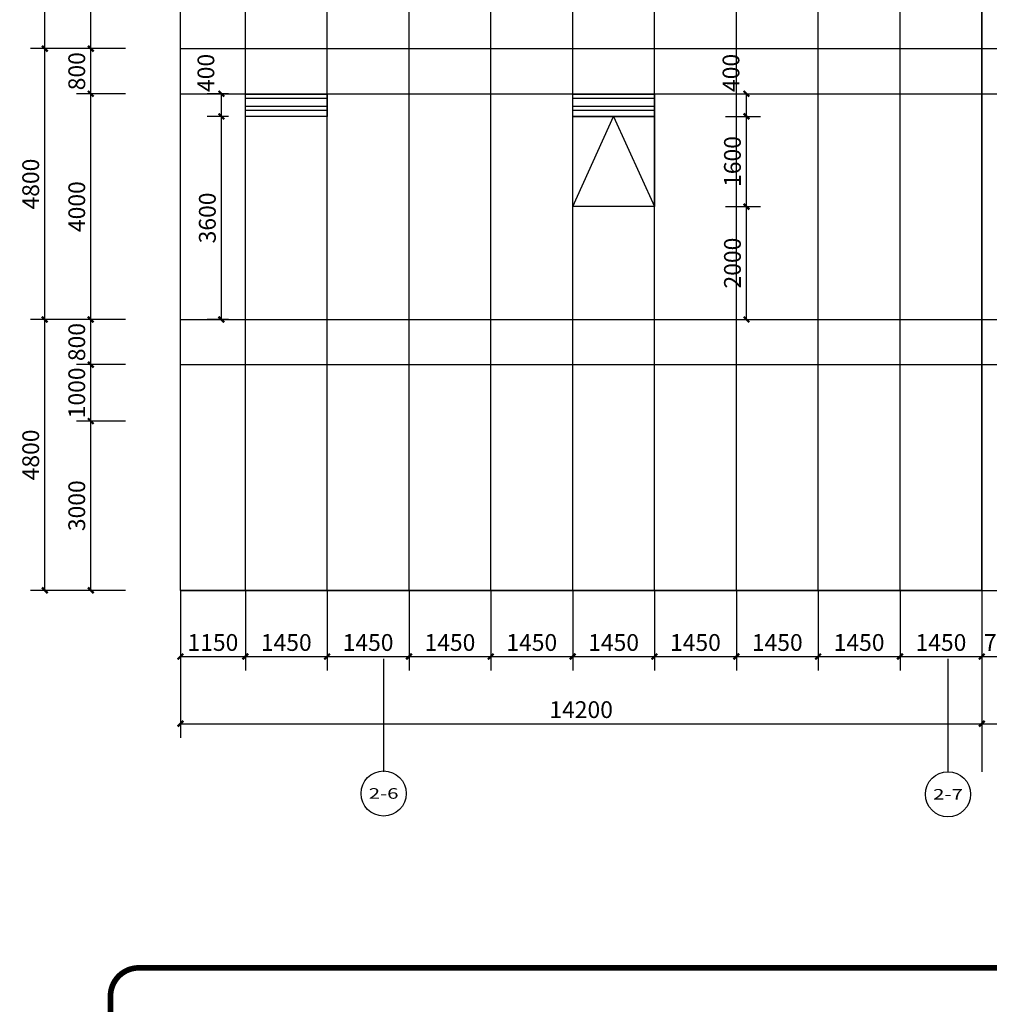
# Model space of a CAD drawing. Units: millimetres. Extents: x 24271 to 133036, y -654612 to 48087.
# Drawn here: x 26550 to 43730, y -25884 to -8435 of the extents above; entities that cross this region are included whole.
import ezdxf
from ezdxf.enums import TextEntityAlignment as Align

# ---------------------------------------------------------------- set-up
doc = ezdxf.new("R2010")
doc.units = ezdxf.units.MM
doc.header["$LTSCALE"] = 1000
doc.header["$MEASUREMENT"] = 0
for name, color, linetype in [('AXIS', 3, 'Continuous'), ('AXIS_TEXT', 7, 'Continuous'), ('COLUMN', 9, 'Continuous'), ('LABEL_PM', 7, 'Continuous'), ('PUB_DIM', 3, 'Continuous'), ('PUB_HATCH', 8, 'Continuous'), ('WINDOW', 4, 'Continuous')]:
    doc.layers.add(name, color=color, linetype=linetype)
doc.styles.add('_TCH_AXIS', font='COMPLEX', dxfattribs={"bigfont": 'GBCBIG'})
doc.styles.add('_TCH_DIM_T3', font='SIMPLEX', dxfattribs={"width": 0.705882, "bigfont": 'GBCBIG'})
doc.dimstyles.new('_TCH_ARCH&&100', dxfattribs={"dimtxt": 297.5, "dimasz": 100, "dimexe": 250, "dimexo": 300, "dimgap": 100, "dimtad": 1, "dimdec": 0, "dimzin": 0, "dimdsep": 46, "dimtxsty": '_TCH_DIM_T3', "dimblk": 'ARCHTICK', "dimcen": 0.09, "dimclrt": 7, "dimazin": 2, "dimtfac": 1, "dimtdec": 0, "dimtix": 1, "dimtmove": 2, "dimatfit": 3, "dimfxl": 1, "dimtolj": 1, "dimtzin": 0, "dimarcsym": 0})

# ---------------------------------------------------------------- blocks, each defined once
blk = doc.blocks.new('_ArchTick')
at = {"color": 0, "linetype": 'ByBlock', "const_width": 0.4}
blk.add_lwpolyline([(-0.5, -0.5), (0.5, 0.5)], dxfattribs=at)
blk = doc.blocks.new('*D442')
at = {"layer": 'Defpoints', "color": 0, "transparency": 16777216}
for p in [(38757, -9748), (39428, -9748), (38757, -10148)]:
    blk.add_point(p, dxfattribs=at)
at = {"layer": 'PUB_DIM', "color": 0, "lineweight": -2, "transparency": 16777216}
for p, q in [((39057, -9748), (39678, -9748)), ((39428, -10148), (39428, -9748)), ((39057, -10148), (39678, -10148))]:
    blk.add_line(p, q, dxfattribs=at)
at = {"layer": 'PUB_DIM', "color": 0, "lineweight": -2, "transparency": 16777216, "xscale": 100, "yscale": 100, "zscale": 100}
for p, rotation in [((39428, -9748), 90), ((39428, -10148), 270)]:
    blk.add_blockref('_ArchTick', p, dxfattribs=dict(at, rotation=rotation))
at = {"layer": 'PUB_DIM', "color": 7, "transparency": 16777216, "insert": (39153, -9378), "char_height": 297.5, "attachment_point": 5, "rotation": 90, "style": '_TCH_DIM_T3'}
blk.add_mtext('\\A1;400', dxfattribs=at)
blk = doc.blocks.new('*D443')
at = {"layer": 'Defpoints', "color": 0, "transparency": 16777216}
for p in [(38757, -10148), (39428, -10148), (38757, -11748)]:
    blk.add_point(p, dxfattribs=at)
at = {"layer": 'PUB_DIM', "color": 0, "lineweight": -2, "transparency": 16777216}
for p, q in [((39057, -10148), (39678, -10148)), ((39428, -11748), (39428, -10148)), ((39057, -11748), (39678, -11748))]:
    blk.add_line(p, q, dxfattribs=at)
at = {"layer": 'PUB_DIM', "color": 0, "lineweight": -2, "transparency": 16777216, "xscale": 100, "yscale": 100, "zscale": 100}
for p, rotation in [((39428, -10148), 90), ((39428, -11748), 270)]:
    blk.add_blockref('_ArchTick', p, dxfattribs=dict(at, rotation=rotation))
at = {"layer": 'PUB_DIM', "color": 7, "transparency": 16777216, "insert": (39179, -10948), "char_height": 297.5, "attachment_point": 5, "rotation": 90, "style": '_TCH_DIM_T3'}
blk.add_mtext('\\A1;1600', dxfattribs=at)
blk = doc.blocks.new('*D444')
at = {"layer": 'Defpoints', "color": 0, "transparency": 16777216}
for p in [(38757, -11748), (39428, -11748), (38757, -13748)]:
    blk.add_point(p, dxfattribs=at)
at = {"layer": 'PUB_DIM', "color": 0, "lineweight": -2, "transparency": 16777216}
for p, q in [((39057, -11748), (39678, -11748)), ((39428, -13748), (39428, -11748)), ((39057, -13748), (39678, -13748))]:
    blk.add_line(p, q, dxfattribs=at)
at = {"layer": 'PUB_DIM', "color": 0, "lineweight": -2, "transparency": 16777216, "xscale": 100, "yscale": 100, "zscale": 100}
for p, rotation in [((39428, -11748), 90), ((39428, -13748), 270)]:
    blk.add_blockref('_ArchTick', p, dxfattribs=dict(at, rotation=rotation))
at = {"layer": 'PUB_DIM', "color": 7, "transparency": 16777216, "insert": (39179, -12748), "char_height": 297.5, "attachment_point": 5, "rotation": 90, "style": '_TCH_DIM_T3'}
blk.add_mtext('\\A1;2000', dxfattribs=at)
blk = doc.blocks.new('*D448')
at = {"layer": 'Defpoints', "color": 0, "transparency": 16777216}
for p in [(30124, -9748), (30548, -9748), (30548, -10148)]:
    blk.add_point(p, dxfattribs=at)
at = {"layer": 'PUB_DIM', "color": 0, "lineweight": -2, "transparency": 16777216}
for p, q in [((30248, -9748), (29874, -9748)), ((30124, -10148), (30124, -9748)), ((30248, -10148), (29874, -10148))]:
    blk.add_line(p, q, dxfattribs=at)
at = {"layer": 'PUB_DIM', "color": 0, "lineweight": -2, "transparency": 16777216, "xscale": 100, "yscale": 100, "zscale": 100}
for p, rotation in [((30124, -9748), 90), ((30124, -10148), 270)]:
    blk.add_blockref('_ArchTick', p, dxfattribs=dict(at, rotation=rotation))
at = {"layer": 'PUB_DIM', "color": 7, "transparency": 16777216, "insert": (29849, -9378), "char_height": 297.5, "attachment_point": 5, "rotation": 90, "style": '_TCH_DIM_T3'}
blk.add_mtext('\\A1;400', dxfattribs=at)
blk = doc.blocks.new('*D449')
at = {"layer": 'Defpoints', "color": 0, "transparency": 16777216}
for p in [(30124, -10148), (30548, -10148), (30548, -13748)]:
    blk.add_point(p, dxfattribs=at)
at = {"layer": 'PUB_DIM', "color": 0, "lineweight": -2, "transparency": 16777216}
for p, q in [((30248, -10148), (29874, -10148)), ((30124, -13748), (30124, -10148)), ((30248, -13748), (29874, -13748))]:
    blk.add_line(p, q, dxfattribs=at)
at = {"layer": 'PUB_DIM', "color": 0, "lineweight": -2, "transparency": 16777216, "xscale": 100, "yscale": 100, "zscale": 100}
for p, rotation in [((30124, -10148), 90), ((30124, -13748), 270)]:
    blk.add_blockref('_ArchTick', p, dxfattribs=dict(at, rotation=rotation))
at = {"layer": 'PUB_DIM', "color": 7, "transparency": 16777216, "insert": (29875, -11948), "char_height": 297.5, "attachment_point": 5, "rotation": 90, "style": '_TCH_DIM_T3'}
blk.add_mtext('\\A1;3600', dxfattribs=at)
blk = doc.blocks.new('*D524')
at = {"layer": 'Defpoints', "color": 0, "transparency": 16777216}
for p in [(43598, -18248), (44348, -18248), (44348, -19721)]:
    blk.add_point(p, dxfattribs=at)
at = {"layer": 'PUB_DIM', "color": 0, "lineweight": -2, "transparency": 16777216}
for p, q in [((43598, -18548), (43598, -19971)), ((44348, -18548), (44348, -19971)), ((43598, -19721), (44348, -19721))]:
    blk.add_line(p, q, dxfattribs=at)
at = {"layer": 'PUB_DIM', "color": 0, "lineweight": -2, "transparency": 16777216, "xscale": 100, "yscale": 100, "zscale": 100, "rotation": 180}
blk.add_blockref('_ArchTick', (43598, -19721), dxfattribs=at)
at = {"layer": 'PUB_DIM', "color": 0, "lineweight": -2, "transparency": 16777216, "xscale": 100, "yscale": 100, "zscale": 100}
blk.add_blockref('_ArchTick', (44348, -19721), dxfattribs=at)
at = {"layer": 'PUB_DIM', "color": 7, "transparency": 16777216, "insert": (43973, -19472), "char_height": 297.5, "attachment_point": 5, "style": '_TCH_DIM_T3'}
blk.add_mtext('\\A1;750', dxfattribs=at)
blk = doc.blocks.new('*D525')
at = {"layer": 'Defpoints', "color": 0, "transparency": 16777216}
for p in [(42148, -18248), (43598, -18248), (43598, -19721)]:
    blk.add_point(p, dxfattribs=at)
at = {"layer": 'PUB_DIM', "color": 0, "lineweight": -2, "transparency": 16777216}
for p, q in [((42148, -18548), (42148, -19971)), ((43598, -18548), (43598, -19971)), ((42148, -19721), (43598, -19721))]:
    blk.add_line(p, q, dxfattribs=at)
at = {"layer": 'PUB_DIM', "color": 0, "lineweight": -2, "transparency": 16777216, "xscale": 100, "yscale": 100, "zscale": 100, "rotation": 180}
blk.add_blockref('_ArchTick', (42148, -19721), dxfattribs=at)
at = {"layer": 'PUB_DIM', "color": 0, "lineweight": -2, "transparency": 16777216, "xscale": 100, "yscale": 100, "zscale": 100}
blk.add_blockref('_ArchTick', (43598, -19721), dxfattribs=at)
at = {"layer": 'PUB_DIM', "color": 7, "transparency": 16777216, "insert": (42873, -19472), "char_height": 297.5, "attachment_point": 5, "style": '_TCH_DIM_T3'}
blk.add_mtext('\\A1;1450', dxfattribs=at)
blk = doc.blocks.new('*D526')
at = {"layer": 'Defpoints', "color": 0, "transparency": 16777216}
for p in [(40698, -18248), (42148, -18248), (42148, -19721)]:
    blk.add_point(p, dxfattribs=at)
at = {"layer": 'PUB_DIM', "color": 0, "lineweight": -2, "transparency": 16777216}
for p, q in [((40698, -18548), (40698, -19971)), ((42148, -18548), (42148, -19971)), ((40698, -19721), (42148, -19721))]:
    blk.add_line(p, q, dxfattribs=at)
at = {"layer": 'PUB_DIM', "color": 0, "lineweight": -2, "transparency": 16777216, "xscale": 100, "yscale": 100, "zscale": 100, "rotation": 180}
blk.add_blockref('_ArchTick', (40698, -19721), dxfattribs=at)
at = {"layer": 'PUB_DIM', "color": 0, "lineweight": -2, "transparency": 16777216, "xscale": 100, "yscale": 100, "zscale": 100}
blk.add_blockref('_ArchTick', (42148, -19721), dxfattribs=at)
at = {"layer": 'PUB_DIM', "color": 7, "transparency": 16777216, "insert": (41423, -19472), "char_height": 297.5, "attachment_point": 5, "style": '_TCH_DIM_T3'}
blk.add_mtext('\\A1;1450', dxfattribs=at)
blk = doc.blocks.new('*D527')
at = {"layer": 'Defpoints', "color": 0, "transparency": 16777216}
for p in [(39248, -18248), (40698, -18248), (40698, -19721)]:
    blk.add_point(p, dxfattribs=at)
at = {"layer": 'PUB_DIM', "color": 0, "lineweight": -2, "transparency": 16777216}
for p, q in [((39248, -18548), (39248, -19971)), ((40698, -18548), (40698, -19971)), ((39248, -19721), (40698, -19721))]:
    blk.add_line(p, q, dxfattribs=at)
at = {"layer": 'PUB_DIM', "color": 0, "lineweight": -2, "transparency": 16777216, "xscale": 100, "yscale": 100, "zscale": 100, "rotation": 180}
blk.add_blockref('_ArchTick', (39248, -19721), dxfattribs=at)
at = {"layer": 'PUB_DIM', "color": 0, "lineweight": -2, "transparency": 16777216, "xscale": 100, "yscale": 100, "zscale": 100}
blk.add_blockref('_ArchTick', (40698, -19721), dxfattribs=at)
at = {"layer": 'PUB_DIM', "color": 7, "transparency": 16777216, "insert": (39973, -19472), "char_height": 297.5, "attachment_point": 5, "style": '_TCH_DIM_T3'}
blk.add_mtext('\\A1;1450', dxfattribs=at)
blk = doc.blocks.new('*D528')
at = {"layer": 'Defpoints', "color": 0, "transparency": 16777216}
for p in [(37798, -18248), (39248, -18248), (39248, -19721)]:
    blk.add_point(p, dxfattribs=at)
at = {"layer": 'PUB_DIM', "color": 0, "lineweight": -2, "transparency": 16777216}
for p, q in [((37798, -18548), (37798, -19971)), ((39248, -18548), (39248, -19971)), ((37798, -19721), (39248, -19721))]:
    blk.add_line(p, q, dxfattribs=at)
at = {"layer": 'PUB_DIM', "color": 0, "lineweight": -2, "transparency": 16777216, "xscale": 100, "yscale": 100, "zscale": 100, "rotation": 180}
blk.add_blockref('_ArchTick', (37798, -19721), dxfattribs=at)
at = {"layer": 'PUB_DIM', "color": 0, "lineweight": -2, "transparency": 16777216, "xscale": 100, "yscale": 100, "zscale": 100}
blk.add_blockref('_ArchTick', (39248, -19721), dxfattribs=at)
at = {"layer": 'PUB_DIM', "color": 7, "transparency": 16777216, "insert": (38523, -19472), "char_height": 297.5, "attachment_point": 5, "style": '_TCH_DIM_T3'}
blk.add_mtext('\\A1;1450', dxfattribs=at)
blk = doc.blocks.new('*D529')
at = {"layer": 'Defpoints', "color": 0, "transparency": 16777216}
for p in [(36348, -18248), (37798, -18248), (37798, -19721)]:
    blk.add_point(p, dxfattribs=at)
at = {"layer": 'PUB_DIM', "color": 0, "lineweight": -2, "transparency": 16777216}
for p, q in [((36348, -18548), (36348, -19971)), ((37798, -18548), (37798, -19971)), ((36348, -19721), (37798, -19721))]:
    blk.add_line(p, q, dxfattribs=at)
at = {"layer": 'PUB_DIM', "color": 0, "lineweight": -2, "transparency": 16777216, "xscale": 100, "yscale": 100, "zscale": 100, "rotation": 180}
blk.add_blockref('_ArchTick', (36348, -19721), dxfattribs=at)
at = {"layer": 'PUB_DIM', "color": 0, "lineweight": -2, "transparency": 16777216, "xscale": 100, "yscale": 100, "zscale": 100}
blk.add_blockref('_ArchTick', (37798, -19721), dxfattribs=at)
at = {"layer": 'PUB_DIM', "color": 7, "transparency": 16777216, "insert": (37073, -19472), "char_height": 297.5, "attachment_point": 5, "style": '_TCH_DIM_T3'}
blk.add_mtext('\\A1;1450', dxfattribs=at)
blk = doc.blocks.new('*D530')
at = {"layer": 'Defpoints', "color": 0, "transparency": 16777216}
for p in [(34898, -18248), (36348, -18248), (36348, -19721)]:
    blk.add_point(p, dxfattribs=at)
at = {"layer": 'PUB_DIM', "color": 0, "lineweight": -2, "transparency": 16777216}
for p, q in [((34898, -18548), (34898, -19971)), ((36348, -18548), (36348, -19971)), ((34898, -19721), (36348, -19721))]:
    blk.add_line(p, q, dxfattribs=at)
at = {"layer": 'PUB_DIM', "color": 0, "lineweight": -2, "transparency": 16777216, "xscale": 100, "yscale": 100, "zscale": 100, "rotation": 180}
blk.add_blockref('_ArchTick', (34898, -19721), dxfattribs=at)
at = {"layer": 'PUB_DIM', "color": 0, "lineweight": -2, "transparency": 16777216, "xscale": 100, "yscale": 100, "zscale": 100}
blk.add_blockref('_ArchTick', (36348, -19721), dxfattribs=at)
at = {"layer": 'PUB_DIM', "color": 7, "transparency": 16777216, "insert": (35623, -19472), "char_height": 297.5, "attachment_point": 5, "style": '_TCH_DIM_T3'}
blk.add_mtext('\\A1;1450', dxfattribs=at)
blk = doc.blocks.new('*D531')
at = {"layer": 'Defpoints', "color": 0, "transparency": 16777216}
for p in [(33448, -18248), (34898, -18248), (34898, -19721)]:
    blk.add_point(p, dxfattribs=at)
at = {"layer": 'PUB_DIM', "color": 0, "lineweight": -2, "transparency": 16777216}
for p, q in [((33448, -18548), (33448, -19971)), ((34898, -18548), (34898, -19971)), ((33448, -19721), (34898, -19721))]:
    blk.add_line(p, q, dxfattribs=at)
at = {"layer": 'PUB_DIM', "color": 0, "lineweight": -2, "transparency": 16777216, "xscale": 100, "yscale": 100, "zscale": 100, "rotation": 180}
blk.add_blockref('_ArchTick', (33448, -19721), dxfattribs=at)
at = {"layer": 'PUB_DIM', "color": 0, "lineweight": -2, "transparency": 16777216, "xscale": 100, "yscale": 100, "zscale": 100}
blk.add_blockref('_ArchTick', (34898, -19721), dxfattribs=at)
at = {"layer": 'PUB_DIM', "color": 7, "transparency": 16777216, "insert": (34173, -19472), "char_height": 297.5, "attachment_point": 5, "style": '_TCH_DIM_T3'}
blk.add_mtext('\\A1;1450', dxfattribs=at)
blk = doc.blocks.new('*D532')
at = {"layer": 'Defpoints', "color": 0, "transparency": 16777216}
for p in [(31998, -18248), (33448, -18248), (33448, -19721)]:
    blk.add_point(p, dxfattribs=at)
at = {"layer": 'PUB_DIM', "color": 0, "lineweight": -2, "transparency": 16777216}
for p, q in [((31998, -18548), (31998, -19971)), ((33448, -18548), (33448, -19971)), ((31998, -19721), (33448, -19721))]:
    blk.add_line(p, q, dxfattribs=at)
at = {"layer": 'PUB_DIM', "color": 0, "lineweight": -2, "transparency": 16777216, "xscale": 100, "yscale": 100, "zscale": 100, "rotation": 180}
blk.add_blockref('_ArchTick', (31998, -19721), dxfattribs=at)
at = {"layer": 'PUB_DIM', "color": 0, "lineweight": -2, "transparency": 16777216, "xscale": 100, "yscale": 100, "zscale": 100}
blk.add_blockref('_ArchTick', (33448, -19721), dxfattribs=at)
at = {"layer": 'PUB_DIM', "color": 7, "transparency": 16777216, "insert": (32723, -19472), "char_height": 297.5, "attachment_point": 5, "style": '_TCH_DIM_T3'}
blk.add_mtext('\\A1;1450', dxfattribs=at)
blk = doc.blocks.new('*D533')
at = {"layer": 'Defpoints', "color": 0, "transparency": 16777216}
for p in [(30548, -18248), (31998, -18248), (31998, -19721)]:
    blk.add_point(p, dxfattribs=at)
at = {"layer": 'PUB_DIM', "color": 0, "lineweight": -2, "transparency": 16777216}
for p, q in [((30548, -18548), (30548, -19971)), ((31998, -18548), (31998, -19971)), ((30548, -19721), (31998, -19721))]:
    blk.add_line(p, q, dxfattribs=at)
at = {"layer": 'PUB_DIM', "color": 0, "lineweight": -2, "transparency": 16777216, "xscale": 100, "yscale": 100, "zscale": 100, "rotation": 180}
blk.add_blockref('_ArchTick', (30548, -19721), dxfattribs=at)
at = {"layer": 'PUB_DIM', "color": 0, "lineweight": -2, "transparency": 16777216, "xscale": 100, "yscale": 100, "zscale": 100}
blk.add_blockref('_ArchTick', (31998, -19721), dxfattribs=at)
at = {"layer": 'PUB_DIM', "color": 7, "transparency": 16777216, "insert": (31273, -19472), "char_height": 297.5, "attachment_point": 5, "style": '_TCH_DIM_T3'}
blk.add_mtext('\\A1;1450', dxfattribs=at)
blk = doc.blocks.new('*D534')
at = {"layer": 'Defpoints', "color": 0, "transparency": 16777216}
for p in [(29398, -18248), (30548, -18248), (30548, -19721)]:
    blk.add_point(p, dxfattribs=at)
at = {"layer": 'PUB_DIM', "color": 0, "lineweight": -2, "transparency": 16777216}
for p, q in [((29398, -18548), (29398, -19971)), ((30548, -18548), (30548, -19971)), ((29398, -19721), (30548, -19721))]:
    blk.add_line(p, q, dxfattribs=at)
at = {"layer": 'PUB_DIM', "color": 0, "lineweight": -2, "transparency": 16777216, "xscale": 100, "yscale": 100, "zscale": 100, "rotation": 180}
blk.add_blockref('_ArchTick', (29398, -19721), dxfattribs=at)
at = {"layer": 'PUB_DIM', "color": 0, "lineweight": -2, "transparency": 16777216, "xscale": 100, "yscale": 100, "zscale": 100}
blk.add_blockref('_ArchTick', (30548, -19721), dxfattribs=at)
at = {"layer": 'PUB_DIM', "color": 7, "transparency": 16777216, "insert": (29973, -19472), "char_height": 297.5, "attachment_point": 5, "style": '_TCH_DIM_T3'}
blk.add_mtext('\\A1;1150', dxfattribs=at)
blk = doc.blocks.new('*D535')
at = {"layer": 'Defpoints', "color": 0, "transparency": 16777216}
for p in [(29398, -18987), (43598, -18987), (43598, -20911)]:
    blk.add_point(p, dxfattribs=at)
at = {"layer": 'PUB_DIM', "color": 0, "lineweight": -2, "transparency": 16777216}
for p, q in [((29398, -19287), (29398, -21161)), ((43598, -19287), (43598, -21161)), ((29398, -20911), (43598, -20911))]:
    blk.add_line(p, q, dxfattribs=at)
at = {"layer": 'PUB_DIM', "color": 0, "lineweight": -2, "transparency": 16777216, "xscale": 100, "yscale": 100, "zscale": 100, "rotation": 180}
blk.add_blockref('_ArchTick', (29398, -20911), dxfattribs=at)
at = {"layer": 'PUB_DIM', "color": 0, "lineweight": -2, "transparency": 16777216, "xscale": 100, "yscale": 100, "zscale": 100}
blk.add_blockref('_ArchTick', (43598, -20911), dxfattribs=at)
at = {"layer": 'PUB_DIM', "color": 7, "transparency": 16777216, "insert": (36498, -20662), "char_height": 297.5, "attachment_point": 5, "style": '_TCH_DIM_T3'}
blk.add_mtext('\\A1;14200', dxfattribs=at)
blk = doc.blocks.new('*D536')
at = {"layer": 'Defpoints', "color": 0, "transparency": 16777216}
for p in [(43598, -18987), (126998, -18987), (126998, -20911)]:
    blk.add_point(p, dxfattribs=at)
at = {"layer": 'PUB_DIM', "color": 0, "lineweight": -2, "transparency": 16777216}
for p, q in [((43598, -19287), (43598, -21161)), ((126998, -19287), (126998, -21161)), ((43598, -20911), (126998, -20911))]:
    blk.add_line(p, q, dxfattribs=at)
at = {"layer": 'PUB_DIM', "color": 0, "lineweight": -2, "transparency": 16777216, "xscale": 100, "yscale": 100, "zscale": 100, "rotation": 180}
blk.add_blockref('_ArchTick', (43598, -20911), dxfattribs=at)
at = {"layer": 'PUB_DIM', "color": 0, "lineweight": -2, "transparency": 16777216, "xscale": 100, "yscale": 100, "zscale": 100}
blk.add_blockref('_ArchTick', (126998, -20911), dxfattribs=at)
at = {"layer": 'PUB_DIM', "color": 7, "transparency": 16777216, "insert": (85298, -20662), "char_height": 297.5, "attachment_point": 5, "style": '_TCH_DIM_T3'}
blk.add_mtext('\\A1;83400', dxfattribs=at)
blk = doc.blocks.new('*D544')
at = {"layer": 'Defpoints', "color": 0, "transparency": 16777216}
for p in [(26994, -4948), (28726, -4948), (28726, -8948)]:
    blk.add_point(p, dxfattribs=at)
at = {"layer": 'PUB_DIM', "color": 0, "lineweight": -2, "transparency": 16777216}
for p, q in [((28426, -4948), (26744, -4948)), ((26994, -8948), (26994, -4948)), ((28426, -8948), (26744, -8948))]:
    blk.add_line(p, q, dxfattribs=at)
at = {"layer": 'PUB_DIM', "color": 0, "lineweight": -2, "transparency": 16777216, "xscale": 100, "yscale": 100, "zscale": 100}
for p, rotation in [((26994, -4948), 90), ((26994, -8948), 270)]:
    blk.add_blockref('_ArchTick', p, dxfattribs=dict(at, rotation=rotation))
at = {"layer": 'PUB_DIM', "color": 7, "transparency": 16777216, "insert": (26745, -6948), "char_height": 297.5, "attachment_point": 5, "rotation": 90, "style": '_TCH_DIM_T3'}
blk.add_mtext('\\A1;4000', dxfattribs=at)
blk = doc.blocks.new('*D546')
at = {"layer": 'Defpoints', "color": 0, "transparency": 16777216}
for p in [(27809, -5748), (28726, -5748), (28726, -8948)]:
    blk.add_point(p, dxfattribs=at)
at = {"layer": 'PUB_DIM', "color": 0, "lineweight": -2, "transparency": 16777216}
for p, q in [((28426, -5748), (27559, -5748)), ((27809, -8948), (27809, -5748)), ((28426, -8948), (27559, -8948))]:
    blk.add_line(p, q, dxfattribs=at)
at = {"layer": 'PUB_DIM', "color": 0, "lineweight": -2, "transparency": 16777216, "xscale": 100, "yscale": 100, "zscale": 100}
for p, rotation in [((27809, -5748), 90), ((27809, -8948), 270)]:
    blk.add_blockref('_ArchTick', p, dxfattribs=dict(at, rotation=rotation))
at = {"layer": 'PUB_DIM', "color": 7, "transparency": 16777216, "insert": (27561, -7348), "char_height": 297.5, "attachment_point": 5, "rotation": 90, "style": '_TCH_DIM_T3'}
blk.add_mtext('\\A1;3200', dxfattribs=at)
blk = doc.blocks.new('*D547')
at = {"layer": 'Defpoints', "color": 0, "transparency": 16777216}
for p in [(26994, -8948), (28726, -8948), (28726, -13748)]:
    blk.add_point(p, dxfattribs=at)
at = {"layer": 'PUB_DIM', "color": 0, "lineweight": -2, "transparency": 16777216}
for p, q in [((28426, -8948), (26744, -8948)), ((26994, -13748), (26994, -8948)), ((28426, -13748), (26744, -13748))]:
    blk.add_line(p, q, dxfattribs=at)
at = {"layer": 'PUB_DIM', "color": 0, "lineweight": -2, "transparency": 16777216, "xscale": 100, "yscale": 100, "zscale": 100}
for p, rotation in [((26994, -8948), 90), ((26994, -13748), 270)]:
    blk.add_blockref('_ArchTick', p, dxfattribs=dict(at, rotation=rotation))
at = {"layer": 'PUB_DIM', "color": 7, "transparency": 16777216, "insert": (26745, -11348), "char_height": 297.5, "attachment_point": 5, "rotation": 90, "style": '_TCH_DIM_T3'}
blk.add_mtext('\\A1;4800', dxfattribs=at)
blk = doc.blocks.new('*D548')
at = {"layer": 'Defpoints', "color": 0, "transparency": 16777216}
for p in [(27809, -8948), (28726, -8948), (28726, -9748)]:
    blk.add_point(p, dxfattribs=at)
at = {"layer": 'PUB_DIM', "color": 0, "lineweight": -2, "transparency": 16777216}
for p, q in [((28426, -8948), (27559, -8948)), ((27809, -9748), (27809, -8948)), ((28426, -9748), (27559, -9748))]:
    blk.add_line(p, q, dxfattribs=at)
at = {"layer": 'PUB_DIM', "color": 0, "lineweight": -2, "transparency": 16777216, "xscale": 100, "yscale": 100, "zscale": 100}
for p, rotation in [((27809, -8948), 90), ((27809, -9748), 270)]:
    blk.add_blockref('_ArchTick', p, dxfattribs=dict(at, rotation=rotation))
at = {"layer": 'PUB_DIM', "color": 7, "transparency": 16777216, "insert": (27561, -9348), "char_height": 297.5, "attachment_point": 5, "rotation": 90, "style": '_TCH_DIM_T3'}
blk.add_mtext('\\A1;800', dxfattribs=at)
blk = doc.blocks.new('*D549')
at = {"layer": 'Defpoints', "color": 0, "transparency": 16777216}
for p in [(27809, -9748), (28726, -9748), (28726, -13748)]:
    blk.add_point(p, dxfattribs=at)
at = {"layer": 'PUB_DIM', "color": 0, "lineweight": -2, "transparency": 16777216}
for p, q in [((28426, -9748), (27559, -9748)), ((27809, -13748), (27809, -9748)), ((28426, -13748), (27559, -13748))]:
    blk.add_line(p, q, dxfattribs=at)
at = {"layer": 'PUB_DIM', "color": 0, "lineweight": -2, "transparency": 16777216, "xscale": 100, "yscale": 100, "zscale": 100}
for p, rotation in [((27809, -9748), 90), ((27809, -13748), 270)]:
    blk.add_blockref('_ArchTick', p, dxfattribs=dict(at, rotation=rotation))
at = {"layer": 'PUB_DIM', "color": 7, "transparency": 16777216, "insert": (27561, -11748), "char_height": 297.5, "attachment_point": 5, "rotation": 90, "style": '_TCH_DIM_T3'}
blk.add_mtext('\\A1;4000', dxfattribs=at)
blk = doc.blocks.new('*D550')
at = {"layer": 'Defpoints', "color": 0, "transparency": 16777216}
for p in [(26994, -13748), (28726, -13748), (28726, -18548)]:
    blk.add_point(p, dxfattribs=at)
at = {"layer": 'PUB_DIM', "color": 0, "lineweight": -2, "transparency": 16777216}
for p, q in [((28426, -13748), (26744, -13748)), ((26994, -18548), (26994, -13748)), ((28426, -18548), (26744, -18548))]:
    blk.add_line(p, q, dxfattribs=at)
at = {"layer": 'PUB_DIM', "color": 0, "lineweight": -2, "transparency": 16777216, "xscale": 100, "yscale": 100, "zscale": 100}
for p, rotation in [((26994, -13748), 90), ((26994, -18548), 270)]:
    blk.add_blockref('_ArchTick', p, dxfattribs=dict(at, rotation=rotation))
at = {"layer": 'PUB_DIM', "color": 7, "transparency": 16777216, "insert": (26745, -16148), "char_height": 297.5, "attachment_point": 5, "rotation": 90, "style": '_TCH_DIM_T3'}
blk.add_mtext('\\A1;4800', dxfattribs=at)
blk = doc.blocks.new('*D551')
at = {"layer": 'Defpoints', "color": 0, "transparency": 16777216}
for p in [(27809, -13748), (28726, -13748), (28726, -14548)]:
    blk.add_point(p, dxfattribs=at)
at = {"layer": 'PUB_DIM', "color": 0, "lineweight": -2, "transparency": 16777216}
for p, q in [((28426, -13748), (27559, -13748)), ((27809, -14548), (27809, -13748)), ((28426, -14548), (27559, -14548))]:
    blk.add_line(p, q, dxfattribs=at)
at = {"layer": 'PUB_DIM', "color": 0, "lineweight": -2, "transparency": 16777216, "xscale": 100, "yscale": 100, "zscale": 100}
for p, rotation in [((27809, -13748), 90), ((27809, -14548), 270)]:
    blk.add_blockref('_ArchTick', p, dxfattribs=dict(at, rotation=rotation))
at = {"layer": 'PUB_DIM', "color": 7, "transparency": 16777216, "insert": (27561, -14148), "char_height": 297.5, "attachment_point": 5, "rotation": 90, "style": '_TCH_DIM_T3'}
blk.add_mtext('\\A1;800', dxfattribs=at)
blk = doc.blocks.new('*D552')
at = {"layer": 'Defpoints', "color": 0, "transparency": 16777216}
for p in [(27809, -14548), (28726, -14548), (28726, -15548)]:
    blk.add_point(p, dxfattribs=at)
at = {"layer": 'PUB_DIM', "color": 0, "lineweight": -2, "transparency": 16777216}
for p, q in [((28426, -14548), (27559, -14548)), ((27809, -15548), (27809, -14548)), ((28426, -15548), (27559, -15548))]:
    blk.add_line(p, q, dxfattribs=at)
at = {"layer": 'PUB_DIM', "color": 0, "lineweight": -2, "transparency": 16777216, "xscale": 100, "yscale": 100, "zscale": 100}
for p, rotation in [((27809, -14548), 90), ((27809, -15548), 270)]:
    blk.add_blockref('_ArchTick', p, dxfattribs=dict(at, rotation=rotation))
at = {"layer": 'PUB_DIM', "color": 7, "transparency": 16777216, "insert": (27561, -15048), "char_height": 297.5, "attachment_point": 5, "rotation": 90, "style": '_TCH_DIM_T3'}
blk.add_mtext('\\A1;1000', dxfattribs=at)
blk = doc.blocks.new('*D553')
at = {"layer": 'Defpoints', "color": 0, "transparency": 16777216}
for p in [(27809, -15548), (28726, -15548), (28726, -18548)]:
    blk.add_point(p, dxfattribs=at)
at = {"layer": 'PUB_DIM', "color": 0, "lineweight": -2, "transparency": 16777216}
for p, q in [((28426, -15548), (27559, -15548)), ((27809, -18548), (27809, -15548)), ((28426, -18548), (27559, -18548))]:
    blk.add_line(p, q, dxfattribs=at)
at = {"layer": 'PUB_DIM', "color": 0, "lineweight": -2, "transparency": 16777216, "xscale": 100, "yscale": 100, "zscale": 100}
for p, rotation in [((27809, -15548), 90), ((27809, -18548), 270)]:
    blk.add_blockref('_ArchTick', p, dxfattribs=dict(at, rotation=rotation))
at = {"layer": 'PUB_DIM', "color": 7, "transparency": 16777216, "insert": (27561, -17048), "char_height": 297.5, "attachment_point": 5, "rotation": 90, "style": '_TCH_DIM_T3'}
blk.add_mtext('\\A1;3000', dxfattribs=at)

msp = doc.modelspace()

# ---------------------------------------------------------------- hatches: boundary and pattern name
at = {"layer": 'PUB_HATCH'}
h = msp.add_hatch(dxfattribs=at)
h.set_pattern_fill('ANSI32', color=256, scale=45, angle=495)
h.set_pattern_definition([(180, (-31200, 34.9), (-3e-13, -214.3125), []), (180, (-31271.44, 106.34), (-3e-13, -214.3125), [])])
h.paths.add_polyline_path([(31998.1, -9747.7), (30548.1, -9747.7), (30548.1, -10147.7), (31998.1, -10147.7)])
h = msp.add_hatch(dxfattribs=at)
h.set_pattern_fill('ANSI32', color=256, scale=45, angle=495)
h.set_pattern_definition([(180, (-25400, 34.9), (-3e-13, -214.3125), []), (180, (-25471.44, 106.34), (-3e-13, -214.3125), [])])
h.paths.add_polyline_path([(37798.1, -9747.7), (36348.1, -9747.7), (36348.1, -10147.7), (37798.1, -10147.7)])

# ---------------------------------------------------------------- linework, layer by layer
at = {"layer": 'AXIS'}
for p, q in [((32998.1, -19762.1), (32998.1, -21762.1)), ((42998.1, -19762.1), (42998.1, -21762.1)), ((42998.1, -19762.1), (42998.1, -21762.1)), ((42998.1, -19776.4), (42998.1, -21776.4)), ((43598.1, -19762.1), (43598.1, -21762.1))]:
    msp.add_line(p, q, dxfattribs=at)
for centre in [(32998.1, -22147.7), (42998.1, -22162.1)]:
    msp.add_circle(centre, 400, dxfattribs=at)
at = {"layer": 'COLUMN', "color": 1, "const_width": 100}
msp.add_lwpolyline([(126998.1, -8780.1), (128486.9, -8780.1, -0.4142136), (128986.9, -9280.1), (128986.9, -23839.8, -0.461683), (127830.5, -25239.7), (28658.8, -25238.4, 0.4142136), (28158.8, -25738.4), (28158.8, -40455.5, 0.4142136), (28658.8, -40955.5), (30316.1, -40955.5)], format="xyb", dxfattribs=at)
at = {"layer": 'LABEL_PM'}
msp.add_lwpolyline([(33448.1, 3052.3), (43598.1, 3052.3), (43598.1, -18547.7), (29398.1, -18547.7)], dxfattribs=at)
at = {"layer": 'WINDOW'}
for p, q in [((34898.1, -18547.7), (34898.1, 3052.3)), ((36348.1, -18547.7), (36348.1, 3052.3)), ((37798.1, -18547.7), (37798.1, 3052.3)), ((39248.1, -18547.7), (39248.1, 3052.3)), ((40698.1, -18547.7), (40698.1, 3052.3)), ((42148.1, -18547.7), (42148.1, 3052.3)), ((29398.1, -8947.7), (29398.1, -4947.7)), ((30548.1, -8947.7), (30548.1, -4947.7)), ((31998.1, -8947.7), (31998.1, -4947.7)), ((33448.1, -8947.7), (33448.1, -4947.7)), ((43598.1, -8947.7), (43598.1, -4947.7)), ((29398.1, -8947.7), (118648.1, -8947.7)), ((29398.1, -13747.7), (29398.1, -8947.7)), ((30548.1, -13747.7), (30548.1, -8947.7)), ((31998.1, -13747.7), (31998.1, -8947.7)), ((33448.1, -8947.7), (118648.1, -8947.7)), ((33448.1, -13747.7), (33448.1, -8947.7)), ((43598.1, -13747.7), (43598.1, -8947.7)), ((29398.1, -9747.7), (79398.1, -9747.7)), ((36348.1, -10147.7), (37798.1, -10147.7)), ((29398.1, -13747.7), (126998.1, -13747.7)), ((29398.1, -18547.7), (29398.1, -13747.7)), ((30548.1, -18547.7), (30548.1, -13747.7)), ((31998.1, -18547.7), (31998.1, -13747.7)), ((32998.1, -13747.7), (126998.1, -13747.7)), ((33448.1, -18547.7), (33448.1, -13747.7)), ((43598.1, -18547.7), (43598.1, -13747.7)), ((29398.1, -14547.7), (126998.1, -14547.7)), ((29398.1, -18547.7), (126998.1, -18547.7))]:
    msp.add_line(p, q, dxfattribs=at)
at = {"layer": 'WINDOW', "color": 4}
for points in [[(30548.1, -9747.7), (31998.1, -9747.7), (31998.1, -10147.7), (30548.1, -10147.7)], [(36348.1, -9747.7), (37798.1, -9747.7), (37798.1, -10147.7), (36348.1, -10147.7)]]:
    msp.add_lwpolyline(points, close=True, dxfattribs=at)
at = {"layer": 'WINDOW'}
msp.add_lwpolyline([(36348.1, -9747.7), (37798.1, -9747.7), (37798.1, -11747.7), (36348.1, -11747.7)], close=True, dxfattribs=at)
at = {"layer": 'WINDOW', "color": 7}
msp.add_lwpolyline([(36348.1, -11747.7), (37073.1, -10147.7), (37798.1, -11747.7)], dxfattribs=at)

# ---------------------------------------------------------------- texts
at = {"layer": 'AXIS_TEXT', "style": '_TCH_AXIS'}
for s, height, p, p2 in [('2-6', 187.78, (32734.4, -22241.6), (33261.9, -22241.6)), ('2-7', 185, (42733.9, -22254.6), (43262.4, -22254.6))]:
    msp.add_text(s, height=height, dxfattribs=at).set_placement(p, p2, align=Align.FIT)

# ---------------------------------------------------------------- dimensions: what is measured, and where the dimension line sits
at = {"layer": 'PUB_DIM'}
for p1, p2, distance, picture, middle in [((28726.2, -8947.7), (28726.2, -4947.7), 1732.3, '*D544', (26745.1, -6947.7)), ((28726.2, -8947.7), (28726.2, -5747.7), 916.7, '*D546', (27560.7, -7347.7)), ((28726.2, -13747.7), (28726.2, -8947.7), 1732.3, '*D547', (26745.1, -11347.7)), ((28726.2, -9747.7), (28726.2, -8947.7), 916.7, '*D548', (27560.7, -9347.7)), ((28726.2, -13747.7), (28726.2, -9747.7), 916.7, '*D549', (27560.7, -11747.7)), ((30548.1, -13747.7), (30548.1, -10147.7), 424.1, '*D449', (29875.2, -11947.7)), ((38757.3, -11747.7), (38757.3, -10147.7), -670.4, '*D443', (39178.9, -10947.7)), ((38757.3, -13747.7), (38757.3, -11747.7), -670.4, '*D444', (39178.9, -12747.7)), ((28726.2, -18547.7), (28726.2, -13747.7), 1732.3, '*D550', (26745.1, -16147.7)), ((28726.2, -14547.7), (28726.2, -13747.7), 916.7, '*D551', (27560.7, -14147.7)), ((28726.2, -15547.7), (28726.2, -14547.7), 916.7, '*D552', (27560.7, -15047.7)), ((28726.2, -18547.7), (28726.2, -15547.7), 916.7, '*D553', (27560.7, -17047.7)), ((29398.1, -18247.7), (30548.1, -18247.7), -1473.5, '*D534', (29973.1, -19472.5)), ((30548.1, -18247.7), (31998.1, -18247.7), -1473.5, '*D533', (31273.1, -19472.5)), ((31998.1, -18247.7), (33448.1, -18247.7), -1473.5, '*D532', (32723.1, -19472.5)), ((33448.1, -18247.7), (34898.1, -18247.7), -1473.5, '*D531', (34173.1, -19472.5)), ((34898.1, -18247.7), (36348.1, -18247.7), -1473.5, '*D530', (35623.1, -19472.5)), ((36348.1, -18247.7), (37798.1, -18247.7), -1473.5, '*D529', (37073.1, -19472.5)), ((37798.1, -18247.7), (39248.1, -18247.7), -1473.5, '*D528', (38523.1, -19472.5)), ((39248.1, -18247.7), (40698.1, -18247.7), -1473.5, '*D527', (39973.1, -19472.5)), ((40698.1, -18247.7), (42148.1, -18247.7), -1473.5, '*D526', (41423.1, -19472.5)), ((42148.1, -18247.7), (43598.1, -18247.7), -1473.5, '*D525', (42873.1, -19472.5)), ((43598.1, -18247.7), (44348.1, -18247.7), -1473.5, '*D524', (43973.1, -19472.5)), ((29398.1, -18986.8), (43598.1, -18986.8), -1924.4, '*D535', (36498.1, -20662.4)), ((43598.1, -18986.8), (126998.1, -18986.8), -1924.4, '*D536', (85298.1, -20662.4))]:
    dim = msp.add_aligned_dim(p1=p1, p2=p2, distance=distance, dimstyle='_TCH_ARCH&&100', dxfattribs=at)
    dim.commit()
    dim.dimension.update_dxf_attribs({"geometry": picture, "text_midpoint": middle})
for base, p1, p2, picture, middle in [((30124, -9747.7), (30548.1, -10147.7), (30548.1, -9747.7), '*D448', (29849, -9377.7)), ((39427.6, -9747.7), (38757.3, -10147.7), (38757.3, -9747.7), '*D442', (39152.6, -9377.7))]:
    dim = msp.add_linear_dim(base=base, p1=p1, p2=p2, angle=90, dimstyle='_TCH_ARCH&&100', dxfattribs=at)
    dim.commit()
    dim.dimension.update_dxf_attribs({"geometry": picture, "text_midpoint": middle, "dimtype": 129})

doc.saveas('drawing.dxf')
